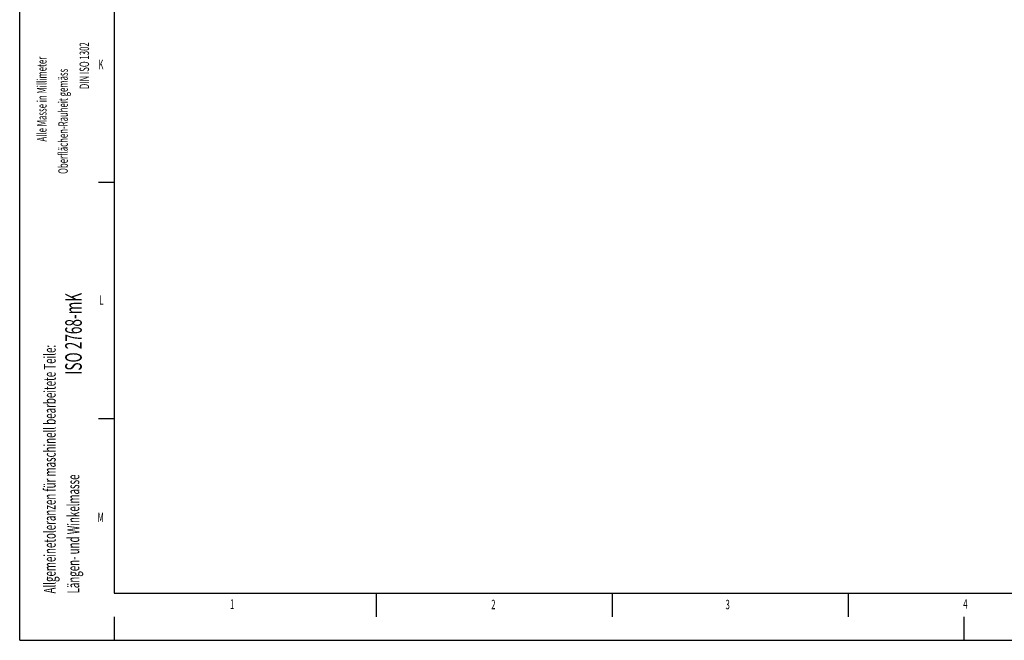
# Model space of a CAD drawing. Extents: x 0 to 841, y 0 to 594.
# Drawn here: x 0 to 209, y 0 to 131 of the extents above; entities that cross this region are included whole.
import ezdxf

# ---------------------------------------------------------------- set-up
doc = ezdxf.new("R2010")
doc.units = 0
doc.layers.get('0').update_dxf_attribs({"linetype": 'CONTINUOUS'})
for name, color, linetype in [('LINIEN-DÜNN', 7, 'CONTINUOUS'), ('LINIEN-NORMAL', 7, 'CONTINUOUS'), ('VORLAGE_TEXT', 7, 'CONTINUOUS')]:
    doc.layers.add(name, color=color, linetype=linetype)
doc.styles.add('SLDTEXTSTYLE0', font='TXT', dxfattribs={"width": 0.605})

# ---------------------------------------------------------------- blocks, each defined once
blk = doc.blocks.new('SW_NOTE_1')
at = {"color": 0, "linetype": 'CONTINUOUS', "style": 'SLDTEXTSTYLE0', "width": 0.605}
for s, p in [('Allgemeinetoleranzen für maschinell bearbeitete Teile:', (-0.72, 0)), ('Längen- und Winkelmasse', (4.28, 0))]:
    blk.add_text(s, height=2.5, rotation=90, dxfattribs=at).set_placement(p)
blk = doc.blocks.new('SW_NOTE_2')
at = {"color": 0, "linetype": 'CONTINUOUS', "style": 'SLDTEXTSTYLE0', "width": 0.605}
for s, p in [(' DIN ISO 1302', (8.42, 10.75)), ('Alle Masse in Millimeter', (-0.58, 0)), ('Oberflächen-Rauheit gemäss', (3.92, -6.85))]:
    blk.add_text(s, height=2, rotation=90, dxfattribs=at).set_placement(p)

msp = doc.modelspace()

# ---------------------------------------------------------------- linework, layer by layer
at = {"layer": 'LINIEN-DÜNN'}
for p, q in [((0, 0), (0, 594)), ((16.6952, 97), (20, 97)), ((16.6952, 47), (20, 47)), ((75.5, 10), (75.5, 5)), ((125.5, 10), (125.5, 5)), ((175.5, 10), (175.5, 5)), ((20, 5), (20, 0)), ((200, 5), (200, 0)), ((0, 0), (841, 0))]:
    msp.add_line(p, q, dxfattribs=at)
at = {"layer": 'LINIEN-NORMAL'}
for p, q in [((20, 584), (20, 10)), ((20, 10), (831, 10))]:
    msp.add_line(p, q, dxfattribs=at)

# ---------------------------------------------------------------- block references
at = {"color": 7, "linetype": 'CONTINUOUS'}
for name, p in [('SW_NOTE_2', (6.27, 105.6031)), ('SW_NOTE_1', (8.3429, 9.9175))]:
    msp.add_blockref(name, p, dxfattribs=at)

# ---------------------------------------------------------------- texts
at = {"color": 7, "linetype": 'CONTINUOUS', "style": 'SLDTEXTSTYLE0', "width": 0.605}
for s, p in [('K', (16.6722, 120.9115)), ('L', (16.8517, 71.0413)), ('M', (16.4872, 25.0589))]:
    msp.add_text(s, height=2, dxfattribs=at).set_placement(p)
msp.add_text(' ISO 2768-mK', height=3.5, rotation=90, dxfattribs=at).set_placement((13.1418, 55.6101))
at = {"layer": 'VORLAGE_TEXT', "linetype": 'CONTINUOUS', "style": 'SLDTEXTSTYLE0', "width": 0.605}
for s, p in [('1', (44.5325, 6.6623)), ('2', (99.8668, 6.5904)), ('3', (149.4959, 6.5647)), ('4', (199.8486, 6.7073))]:
    msp.add_text(s, height=2, dxfattribs=at).set_placement(p)

doc.saveas('drawing.dxf')
